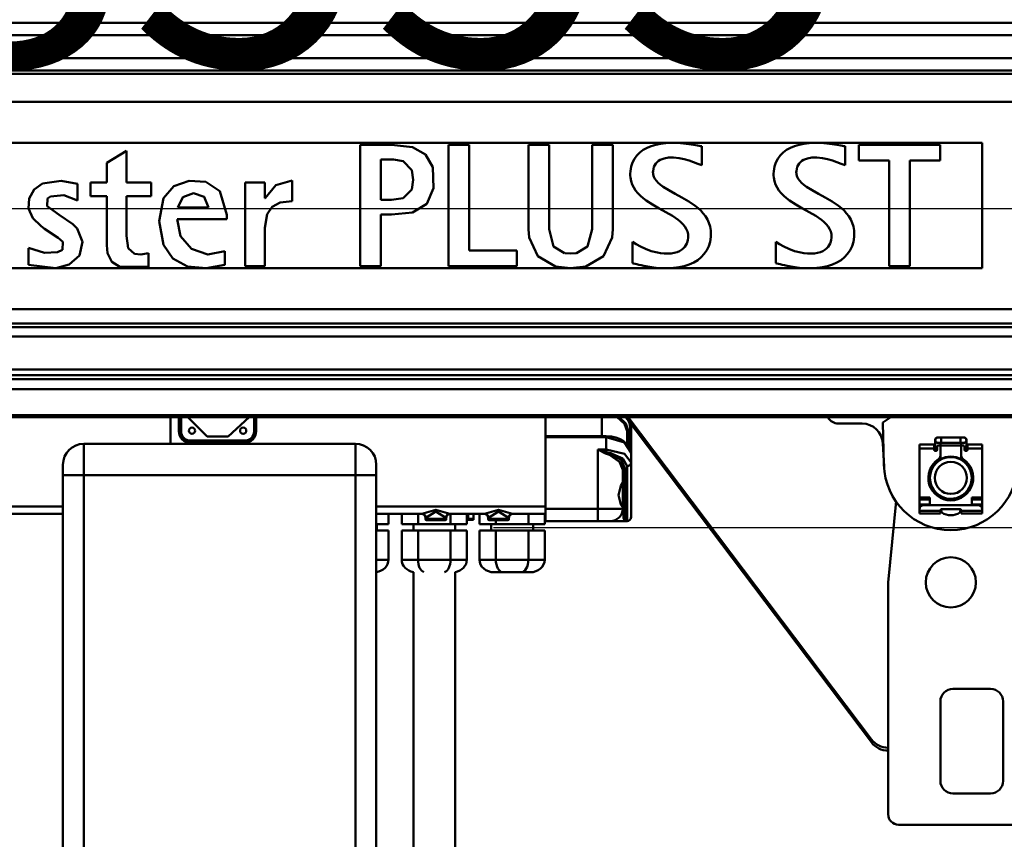
# Model space of a CAD drawing. Units: millimetres. Extents: x 59 to 11996, y 24 to 8424.
# Drawn here: x 3075 to 3291, y 2352 to 2532 of the extents above; entities that cross this region are included whole.
import ezdxf

# ---------------------------------------------------------------- set-up
doc = ezdxf.new("R2010")
doc.units = ezdxf.units.MM
doc.header["$MEASUREMENT"] = 0
doc.layers.add('(1) Shape lines', color=7, linetype='Continuous', lineweight=35)
doc.layers.add('(6) Dimensions', color=7, linetype='Continuous', lineweight=35)
doc.styles.add('Arial', font='ARIAL.TTF')
doc.dimstyles.new('Vertex Style', dxfattribs={"dimscale": 20, "dimtxt": 0.18, "dimasz": 3.6, "dimexe": 1.8, "dimexo": 0.0625, "dimgap": 1.7, "dimtad": 1, "dimdec": 1, "dimdsep": 46, "dimtxsty": 'Arial', "dimblk1": 'CLOSED', "dimblk2": 'CLOSED', "dimsah": 1, "dimcen": 0.09, "dimdle": 1.8, "dimclrd": 9, "dimclre": 9, "dimadec": 1, "dimazin": 2, "dimtfac": 0.65, "dimtdec": 4, "dimtmove": 0, "dimatfit": 3, "dimfxl": 0, "dimtolj": 1, "dimtzin": 0, "dimlwd": 25, "dimlwe": 25, "dimarcsym": 0})

# ---------------------------------------------------------------- blocks, each defined once
blk = doc.blocks.new('_Closed')
at = {"color": 0, "linetype": 'ByBlock', "lineweight": -2}
for p, q in [((-1, 0.166667), (0, 0)), ((-1, 0.166667), (-1, -0.166667)), ((0, 0), (-1, -0.166667)), ((0, 0), (-1, 0))]:
    blk.add_line(p, q, dxfattribs=at)
blk = doc.blocks.new('*D2263')
at = {"layer": '(6) Dimensions', "color": 9, "lineweight": 25}
for p, q in [((5628.68, 2444.68), (5764.95, 2444.68)), ((5728.95, 2372.68), (5728.95, 1322.58)), ((1393.13, 1250.58), (5764.95, 1250.58))]:
    blk.add_line(p, q, dxfattribs=at)
at = {"layer": 'Defpoints', "color": 0}
for p in [(5568.68, 2444.68), (1333.13, 1250.58), (5728.95, 1250.58)]:
    blk.add_point(p, dxfattribs=at)
at = {"layer": '(6) Dimensions', "color": 9, "lineweight": 25, "xscale": 72, "yscale": 72, "zscale": 72}
for p, rotation in [((5728.95, 2444.68), 90), ((5728.95, 1250.58), 270)]:
    blk.add_blockref('_Closed', p, dxfattribs=dict(at, rotation=rotation))
at = {"layer": '(6) Dimensions', "color": 0, "lineweight": 35, "insert": (5662.59, 1626.86), "char_height": 70, "attachment_point": 5, "rotation": 90, "style": 'Arial'}
blk.add_mtext('\\A1;3287', dxfattribs=at)
blk = doc.blocks.new('*D2271')
at = {"layer": '(6) Dimensions', "color": 9, "lineweight": 25}
for p, q in [((1193.47, 2367.31), (1193.47, 2526.46)), ((5110.81, 2504.68), (5110.81, 2526.46)), ((1265.47, 2490.46), (5038.81, 2490.46))]:
    blk.add_line(p, q, dxfattribs=at)
at = {"layer": 'Defpoints', "color": 0}
for p in [(5110.81, 2490.46), (5110.81, 2444.68), (1193.47, 2307.31)]:
    blk.add_point(p, dxfattribs=at)
at = {"layer": '(6) Dimensions', "color": 9, "lineweight": 25, "xscale": 72, "yscale": 72, "zscale": 72, "rotation": 180}
blk.add_blockref('_Closed', (1193.47, 2490.46), dxfattribs=at)
at = {"layer": '(6) Dimensions', "color": 9, "lineweight": 25, "xscale": 72, "yscale": 72, "zscale": 72}
blk.add_blockref('_Closed', (5110.81, 2490.46), dxfattribs=at)
at = {"layer": '(6) Dimensions', "color": 0, "lineweight": 35, "insert": (3152.14, 2556.82), "char_height": 70, "attachment_point": 5, "style": 'Arial'}
blk.add_mtext('\\A1;8555', dxfattribs=at)
blk = doc.blocks.new('*D2273')
at = {"layer": '(6) Dimensions', "color": 9, "lineweight": 25}
for p, q in [((3178.93, 2420.56), (3385.61, 2420.56)), ((3349.61, 1785.71), (3349.61, 2348.56)), ((3226.45, 1713.71), (3385.61, 1713.71))]:
    blk.add_line(p, q, dxfattribs=at)
at = {"layer": 'Defpoints', "color": 0}
for p in [(3118.93, 2420.56), (3349.61, 2420.56), (3166.45, 1713.71)]:
    blk.add_point(p, dxfattribs=at)
at = {"layer": '(6) Dimensions', "color": 9, "lineweight": 25, "xscale": 72, "yscale": 72, "zscale": 72}
for p, rotation in [((3349.61, 2420.56), 90), ((3349.61, 1713.71), 270)]:
    blk.add_blockref('_Closed', p, dxfattribs=dict(at, rotation=rotation))
at = {"layer": '(6) Dimensions', "color": 0, "lineweight": 35, "insert": (3283.25, 1949.41), "char_height": 70, "attachment_point": 5, "rotation": 90, "style": 'Arial'}
blk.add_mtext('\\A1;2223', dxfattribs=at)
blk = doc.blocks.new('*D2275')
at = {"layer": '(6) Dimensions', "color": 9, "lineweight": 25}
for p, q in [((3058.93, 2517.18), (2808.19, 2517.18)), ((2844.19, 2445.18), (2844.19, 1322.58)), ((1393.13, 1250.58), (2880.19, 1250.58))]:
    blk.add_line(p, q, dxfattribs=at)
at = {"layer": 'Defpoints', "color": 0}
for p in [(3118.93, 2517.18), (1333.13, 1250.58), (2844.19, 1250.58)]:
    blk.add_point(p, dxfattribs=at)
at = {"layer": '(6) Dimensions', "color": 9, "lineweight": 25, "xscale": 72, "yscale": 72, "zscale": 72}
for p, rotation in [((2844.19, 2517.18), 90), ((2844.19, 1250.58), 270)]:
    blk.add_blockref('_Closed', p, dxfattribs=dict(at, rotation=rotation))
at = {"layer": '(6) Dimensions', "color": 0, "lineweight": 35, "insert": (2777.83, 1723.86), "char_height": 70, "attachment_point": 5, "rotation": 90, "style": 'Arial'}
blk.add_mtext('\\A1;3445', dxfattribs=at)
blk = doc.blocks.new('Crane_WorkSt_1_a1c00159-20a9-41cd-99dc-36b27ad3ded1')
at = {"layer": '(1) Shape lines', "color": 7, "linetype": 'Continuous', "lineweight": 50, "ltscale": 60}
for p, q in [((8656, 2896.67), (845, 2896.67)), ((8644, 2890.69), (845, 2890.69)), ((8644.96, 2879.74), (845, 2879.74)), ((8749.95, 2872.25), (750.05, 2872.25)), ((8656, 2873.75), (845, 2873.75)), ((8749.95, 2858.84), (750.05, 2858.84)), ((4765, 2839.21), (3815, 2839.21)), ((4467.34, 2780.09), (4467.34, 2838.18)), ((4482.33, 2838.18), (4467.34, 2838.18)), ((4519.45, 2838.18), (4509.6, 2838.18)), ((4509.6, 2838.18), (4509.6, 2780.09)), ((4519.45, 2787.58), (4519.45, 2838.18)), ((4547.82, 2797.85), (4547.82, 2838.18)), ((4557.67, 2838.18), (4547.82, 2838.18)), ((4557.67, 2797.85), (4557.67, 2838.18)), ((4578.3, 2797.85), (4578.3, 2838.18)), ((4588.15, 2838.18), (4578.3, 2838.18)), ((4588.15, 2797.85), (4588.15, 2838.18)), ((4606.63, 2837.63), (4604.62, 2836.79)), ((4608.79, 2838.28), (4606.63, 2837.63)), ((4611.09, 2838.74), (4608.79, 2838.28)), ((4613.51, 2839.04), (4611.09, 2838.74)), ((4616.02, 2839.16), (4613.51, 2839.04)), ((4616.61, 2839.16), (4616.02, 2839.16)), ((4616.99, 2839.16), (4616.61, 2839.16)), ((4617.74, 2839.15), (4616.99, 2839.16)), ((4620.64, 2839.01), (4617.74, 2839.15)), ((4623.34, 2838.77), (4620.64, 2839.01)), ((4625.76, 2838.45), (4623.34, 2838.77)), ((4627.85, 2838.12), (4625.76, 2838.45)), ((4628.75, 2837.96), (4627.85, 2838.12)), ((4629.54, 2837.81), (4628.75, 2837.96)), ((4630.22, 2837.67), (4629.54, 2837.81)), ((4630.78, 2837.56), (4630.22, 2837.67)), ((4630.78, 2828.46), (4630.78, 2837.56)), ((4675.24, 2837.63), (4673.23, 2836.79)), ((4677.4, 2838.28), (4675.24, 2837.63)), ((4679.7, 2838.74), (4677.4, 2838.28)), ((4682.12, 2839.04), (4679.7, 2838.74)), ((4684.63, 2839.16), (4682.12, 2839.04)), ((4685.22, 2839.16), (4684.63, 2839.16)), ((4685.6, 2839.16), (4685.22, 2839.16)), ((4686.35, 2839.15), (4685.6, 2839.16)), ((4689.25, 2839.01), (4686.35, 2839.15)), ((4691.95, 2838.77), (4689.25, 2839.01)), ((4694.37, 2838.45), (4691.95, 2838.77)), ((4696.46, 2838.12), (4694.37, 2838.45)), ((4697.36, 2837.96), (4696.46, 2838.12)), ((4698.15, 2837.81), (4697.36, 2837.96)), ((4698.83, 2837.67), (4698.15, 2837.81)), ((4699.39, 2837.56), (4698.83, 2837.67)), ((4699.39, 2828.46), (4699.39, 2837.56)), ((4706, 2838.18), (4706, 2830.69)), ((4744.98, 2838.18), (4706, 2838.18)), ((4744.98, 2830.69), (4744.98, 2838.18)), ((4765, 2779.13), (4765, 2839.21)), ((4355.38, 2835.32), (4346.03, 2829.67)), ((4355.38, 2835.32), (4355.38, 2820.16)), ((4599.73, 2833.17), (4598.55, 2831.57)), ((4601.15, 2834.57), (4599.73, 2833.17)), ((4602.79, 2835.77), (4601.15, 2834.57)), ((4604.62, 2836.79), (4602.79, 2835.77)), ((4668.34, 2833.17), (4667.16, 2831.57)), ((4669.76, 2834.57), (4668.34, 2833.17)), ((4671.39, 2835.77), (4669.76, 2834.57)), ((4673.23, 2836.79), (4671.39, 2835.77)), ((4346.03, 2820.16), (4346.03, 2829.67)), ((4477.19, 2811.83), (4477.19, 2831.19)), ((4483.14, 2831.19), (4477.19, 2831.19)), ((4597.62, 2829.78), (4596.97, 2827.78)), ((4598.55, 2831.57), (4597.62, 2829.78)), ((4607.89, 2827.69), (4608.29, 2828.55)), ((4608.29, 2828.55), (4608.8, 2829.31)), ((4608.8, 2829.31), (4609.42, 2829.98)), ((4609.42, 2829.98), (4610.13, 2830.56)), ((4610.13, 2830.56), (4610.93, 2831.04)), ((4610.93, 2831.04), (4611.82, 2831.44)), ((4611.82, 2831.44), (4612.77, 2831.75)), ((4612.77, 2831.75), (4614.85, 2832.11)), ((4614.85, 2832.11), (4615.97, 2832.17)), ((4615.97, 2832.17), (4617.29, 2832.14)), ((4617.29, 2832.14), (4619.91, 2831.88)), ((4619.91, 2831.88), (4622.38, 2831.39)), ((4622.38, 2831.39), (4624.7, 2830.74)), ((4624.7, 2830.74), (4626.87, 2829.99)), ((4626.87, 2829.99), (4628.89, 2829.21)), ((4628.89, 2829.21), (4630.78, 2828.46)), ((4666.23, 2829.78), (4665.58, 2827.78)), ((4667.16, 2831.57), (4666.23, 2829.78)), ((4676.5, 2827.69), (4676.9, 2828.55)), ((4676.9, 2828.55), (4677.41, 2829.31)), ((4677.41, 2829.31), (4678.03, 2829.98)), ((4678.03, 2829.98), (4678.74, 2830.56)), ((4678.74, 2830.56), (4679.54, 2831.04)), ((4679.54, 2831.04), (4680.42, 2831.44)), ((4680.42, 2831.44), (4681.38, 2831.75)), ((4681.38, 2831.75), (4683.46, 2832.11)), ((4683.46, 2832.11), (4684.58, 2832.17)), ((4684.58, 2832.17), (4685.9, 2832.14)), ((4685.9, 2832.14), (4688.52, 2831.88)), ((4688.52, 2831.88), (4690.99, 2831.39)), ((4690.99, 2831.39), (4693.31, 2830.74)), ((4693.31, 2830.74), (4695.48, 2829.99)), ((4695.48, 2829.99), (4697.5, 2829.21)), ((4697.5, 2829.21), (4699.39, 2828.46)), ((4706, 2830.69), (4720.57, 2830.69)), ((4720.57, 2830.69), (4720.57, 2780.09)), ((4730.42, 2830.69), (4744.98, 2830.69)), ((4730.42, 2780.09), (4730.42, 2830.69)), ((4596.57, 2824.4), (4596.56, 2824.06)), ((4596.56, 2824.06), (4596.58, 2823.59)), ((4596.62, 2825.58), (4596.57, 2824.4)), ((4596.58, 2823.59), (4596.64, 2822.66)), ((4596.97, 2827.78), (4596.62, 2825.58)), ((4607.43, 2824.94), (4607.44, 2825.12)), ((4607.45, 2824.65), (4607.43, 2824.94)), ((4607.44, 2825.12), (4607.46, 2825.68)), ((4607.51, 2824.07), (4607.45, 2824.65)), ((4607.46, 2825.68), (4607.61, 2826.74)), ((4607.83, 2822.96), (4607.51, 2824.07)), ((4607.61, 2826.74), (4607.89, 2827.69)), ((4665.18, 2824.4), (4665.17, 2824.06)), ((4665.17, 2824.06), (4665.18, 2823.59)), ((4665.23, 2825.58), (4665.18, 2824.4)), ((4665.18, 2823.59), (4665.25, 2822.66)), ((4665.58, 2827.78), (4665.23, 2825.58)), ((4676.04, 2825.12), (4676.07, 2825.68)), ((4676.04, 2824.94), (4676.04, 2825.12)), ((4676.06, 2824.65), (4676.04, 2824.94)), ((4676.12, 2824.07), (4676.06, 2824.65)), ((4676.07, 2825.68), (4676.22, 2826.74)), ((4676.44, 2822.96), (4676.12, 2824.07)), ((4676.22, 2826.74), (4676.5, 2827.69)), ((4331.89, 2811.66), (4331.89, 2819.57)), ((4346.03, 2820.16), (4338.2, 2820.16)), ((4338.2, 2813.68), (4338.2, 2820.16)), ((4367.25, 2820.16), (4355.38, 2820.16)), ((4367.25, 2813.68), (4367.25, 2820.16)), ((4421.63, 2820.16), (4412.29, 2820.16)), ((4412.29, 2780.09), (4412.29, 2820.16)), ((4421.63, 2812.75), (4421.63, 2820.16)), ((4434.76, 2811.34), (4434.76, 2821.09)), ((4596.64, 2822.66), (4596.96, 2820.9)), ((4596.96, 2820.9), (4597.49, 2819.27)), ((4597.49, 2819.27), (4598.22, 2817.76)), ((4608.36, 2821.91), (4607.83, 2822.96)), ((4609.09, 2820.92), (4608.36, 2821.91)), ((4609.99, 2819.98), (4609.09, 2820.92)), ((4611.06, 2819.08), (4609.99, 2819.98)), ((4612.26, 2818.2), (4611.06, 2819.08)), ((4665.25, 2822.66), (4665.57, 2820.9)), ((4665.57, 2820.9), (4666.1, 2819.27)), ((4666.1, 2819.27), (4666.82, 2817.76)), ((4676.97, 2821.91), (4676.44, 2822.96)), ((4677.69, 2820.92), (4676.97, 2821.91)), ((4678.6, 2819.98), (4677.69, 2820.92)), ((4679.67, 2819.08), (4678.6, 2819.98)), ((4680.87, 2818.2), (4679.67, 2819.08)), ((4598.22, 2817.76), (4599.12, 2816.35)), ((4599.12, 2816.35), (4600.19, 2815.04)), ((4600.19, 2815.04), (4601.39, 2813.82)), ((4615.01, 2816.5), (4612.26, 2818.2)), ((4618.07, 2814.81), (4615.01, 2816.5)), ((4621.3, 2813.06), (4618.07, 2814.81)), ((4666.82, 2817.76), (4667.73, 2816.35)), ((4667.73, 2816.35), (4668.8, 2815.04)), ((4668.8, 2815.04), (4670, 2813.82)), ((4683.62, 2816.5), (4680.87, 2818.2)), ((4686.68, 2814.81), (4683.62, 2816.5)), ((4689.91, 2813.06), (4686.68, 2814.81)), ((4346.03, 2813.68), (4338.2, 2813.68)), ((4346.03, 2790.19), (4346.03, 2813.68)), ((4355.38, 2794.74), (4355.38, 2813.68)), ((4367.25, 2813.68), (4355.38, 2813.68)), ((4421.8, 2812.75), (4421.63, 2812.75)), ((4482.33, 2811.83), (4477.19, 2811.83)), ((4601.39, 2813.82), (4602.72, 2812.67)), ((4602.72, 2812.67), (4604.14, 2811.59)), ((4604.14, 2811.59), (4607.2, 2809.6)), ((4607.2, 2809.6), (4610.43, 2807.75)), ((4624.52, 2811.17), (4621.3, 2813.06)), ((4627.58, 2809.08), (4624.52, 2811.17)), ((4670, 2813.82), (4671.33, 2812.67)), ((4671.33, 2812.67), (4672.75, 2811.59)), ((4672.75, 2811.59), (4675.81, 2809.6)), ((4675.81, 2809.6), (4679.04, 2807.75)), ((4693.13, 2811.17), (4689.91, 2813.06)), ((4696.19, 2809.08), (4693.13, 2811.17)), ((4394.61, 2808.21), (4379.96, 2808.21)), ((4403.44, 2804.78), (4403.44, 2802.57)), ((4477.19, 2780.09), (4477.19, 2804.84)), ((4482.34, 2804.84), (4477.19, 2804.84)), ((4610.43, 2807.75), (4613.65, 2805.97)), ((4613.65, 2805.97), (4616.71, 2804.19)), ((4629.01, 2807.94), (4627.58, 2809.08)), ((4630.33, 2806.72), (4629.01, 2807.94)), ((4631.53, 2805.41), (4630.33, 2806.72)), ((4632.6, 2804.01), (4631.53, 2805.41)), ((4679.04, 2807.75), (4682.26, 2805.97)), ((4682.26, 2805.97), (4685.32, 2804.19)), ((4697.62, 2807.94), (4696.19, 2809.08)), ((4698.94, 2806.72), (4697.62, 2807.94)), ((4700.14, 2805.41), (4698.94, 2806.72)), ((4701.21, 2804.01), (4700.14, 2805.41)), ((4331.76, 2798.14), (4329.65, 2800.25)), ((4403.44, 2802.57), (4379.71, 2802.57)), ((4616.71, 2804.19), (4619.46, 2802.32)), ((4619.46, 2802.32), (4620.66, 2801.33)), ((4620.66, 2801.33), (4621.73, 2800.28)), ((4621.73, 2800.28), (4622.64, 2799.18)), ((4633.51, 2802.51), (4632.6, 2804.01)), ((4634.24, 2800.89), (4633.51, 2802.51)), ((4634.77, 2799.15), (4634.24, 2800.89)), ((4685.32, 2804.19), (4688.07, 2802.32)), ((4688.07, 2802.32), (4689.27, 2801.33)), ((4689.27, 2801.33), (4690.34, 2800.28)), ((4690.34, 2800.28), (4691.25, 2799.18)), ((4702.12, 2802.51), (4701.21, 2804.01)), ((4702.85, 2800.89), (4702.12, 2802.51)), ((4703.38, 2799.15), (4702.85, 2800.89)), ((4421.55, 2780.09), (4421.55, 2798.51)), ((4622.64, 2799.18), (4623.37, 2798)), ((4623.37, 2798), (4623.9, 2796.75)), ((4623.9, 2796.75), (4624.21, 2795.4)), ((4624.21, 2795.4), (4624.28, 2794.69)), ((4635.08, 2797.28), (4634.77, 2799.15)), ((4635.15, 2796.29), (4635.08, 2797.28)), ((4635.1, 2794.18), (4635.16, 2795.42)), ((4635.16, 2795.78), (4635.15, 2796.29)), ((4635.16, 2795.42), (4635.16, 2795.78)), ((4691.25, 2799.18), (4691.98, 2798)), ((4691.98, 2798), (4692.51, 2796.75)), ((4692.51, 2796.75), (4692.82, 2795.4)), ((4692.82, 2795.4), (4692.89, 2794.69)), ((4703.69, 2797.28), (4703.38, 2799.15)), ((4703.76, 2796.29), (4703.69, 2797.28)), ((4703.71, 2794.18), (4703.77, 2795.42)), ((4703.77, 2795.78), (4703.76, 2796.29)), ((4703.77, 2795.42), (4703.77, 2795.78)), ((4599.44, 2790.73), (4597.66, 2791.8)), ((4597.66, 2781.61), (4597.66, 2791.8)), ((4601.53, 2789.56), (4599.44, 2790.73)), ((4623.64, 2791.03), (4623.21, 2790.18)), ((4623.96, 2791.91), (4623.64, 2791.03)), ((4624.17, 2792.81), (4623.96, 2791.91)), ((4624.27, 2793.71), (4624.17, 2792.81)), ((4624.29, 2794.16), (4624.27, 2793.71)), ((4624.28, 2794.69), (4624.29, 2794.32)), ((4624.29, 2794.32), (4624.29, 2794.16)), ((4634.12, 2789.7), (4634.76, 2791.85)), ((4634.76, 2791.85), (4635.1, 2794.18)), ((4668.05, 2790.73), (4666.27, 2791.8)), ((4666.27, 2781.61), (4666.27, 2791.8)), ((4670.13, 2789.56), (4668.05, 2790.73)), ((4692.25, 2791.03), (4691.82, 2790.18)), ((4692.57, 2791.91), (4692.25, 2791.03)), ((4692.78, 2792.81), (4692.57, 2791.91)), ((4692.88, 2793.71), (4692.78, 2792.81)), ((4692.9, 2794.16), (4692.88, 2793.71)), ((4692.89, 2794.69), (4692.9, 2794.32)), ((4692.9, 2794.32), (4692.9, 2794.16)), ((4702.72, 2789.7), (4703.37, 2791.85)), ((4703.37, 2791.85), (4703.71, 2794.18)), ((4308.57, 2780.76), (4308.57, 2788.84)), ((4365.98, 2779.84), (4365.98, 2786.4)), ((4402.44, 2780.76), (4402.44, 2787.25)), ((4542.27, 2787.58), (4519.45, 2787.58)), ((4542.27, 2780.09), (4542.27, 2787.58)), ((4603.91, 2788.41), (4601.53, 2789.56)), ((4606.58, 2787.39), (4603.91, 2788.41)), ((4609.53, 2786.61), (4606.58, 2787.39)), ((4611.1, 2786.35), (4609.53, 2786.61)), ((4612.74, 2786.2), (4611.1, 2786.35)), ((4614.45, 2786.16), (4612.74, 2786.2)), ((4616.13, 2786.27), (4614.45, 2786.16)), ((4617.63, 2786.51), (4616.13, 2786.27)), ((4618.96, 2786.89), (4617.63, 2786.51)), ((4620.11, 2787.37), (4618.96, 2786.89)), ((4621.1, 2787.96), (4620.11, 2787.37)), ((4621.95, 2788.63), (4621.1, 2787.96)), ((4622.65, 2789.38), (4621.95, 2788.63)), ((4623.21, 2790.18), (4622.65, 2789.38)), ((4630.54, 2784.45), (4631.99, 2786)), ((4631.99, 2786), (4633.19, 2787.76)), ((4633.19, 2787.76), (4634.12, 2789.7)), ((4672.52, 2788.41), (4670.13, 2789.56)), ((4675.19, 2787.39), (4672.52, 2788.41)), ((4678.14, 2786.61), (4675.19, 2787.39)), ((4679.71, 2786.35), (4678.14, 2786.61)), ((4681.35, 2786.2), (4679.71, 2786.35)), ((4683.06, 2786.16), (4681.35, 2786.2)), ((4684.74, 2786.27), (4683.06, 2786.16)), ((4686.24, 2786.51), (4684.74, 2786.27)), ((4687.57, 2786.89), (4686.24, 2786.51)), ((4688.72, 2787.37), (4687.57, 2786.89)), ((4689.71, 2787.96), (4688.72, 2787.37)), ((4690.56, 2788.63), (4689.71, 2787.96)), ((4691.25, 2789.38), (4690.56, 2788.63)), ((4691.82, 2790.18), (4691.25, 2789.38)), ((4699.15, 2784.45), (4700.6, 2786)), ((4700.6, 2786), (4701.8, 2787.76)), ((4701.8, 2787.76), (4702.72, 2789.7)), ((4597.66, 2781.61), (4598.16, 2781.48)), ((4598.16, 2781.48), (4598.84, 2781.3)), ((4598.84, 2781.3), (4599.68, 2781.09)), ((4599.68, 2781.09), (4600.67, 2780.85)), ((4622.43, 2780.21), (4624.77, 2780.97)), ((4624.77, 2780.97), (4626.91, 2781.93)), ((4626.91, 2781.93), (4628.84, 2783.09)), ((4628.84, 2783.09), (4630.54, 2784.45)), ((4666.27, 2781.61), (4666.77, 2781.48)), ((4666.77, 2781.48), (4667.45, 2781.3)), ((4667.45, 2781.3), (4668.29, 2781.09)), ((4668.29, 2781.09), (4669.28, 2780.85)), ((4691.04, 2780.21), (4693.38, 2780.97)), ((4693.38, 2780.97), (4695.52, 2781.93)), ((4695.52, 2781.93), (4697.45, 2783.09)), ((4697.45, 2783.09), (4699.15, 2784.45)), ((4765, 2779.13), (4282.11, 2779.13)), ((4421.55, 2780.09), (4412.29, 2780.09)), ((4477.19, 2780.09), (4467.34, 2780.09)), ((4509.6, 2780.09), (4542.27, 2780.09)), ((4600.67, 2780.85), (4601.79, 2780.59)), ((4601.79, 2780.59), (4603.03, 2780.33)), ((4603.03, 2780.33), (4605.83, 2779.82)), ((4605.83, 2779.82), (4608.98, 2779.41)), ((4608.98, 2779.41), (4612.36, 2779.18)), ((4612.36, 2779.18), (4613.23, 2779.16)), ((4613.23, 2779.16), (4613.67, 2779.16)), ((4613.67, 2779.16), (4614.34, 2779.17)), ((4614.34, 2779.17), (4617.2, 2779.31)), ((4617.2, 2779.31), (4619.9, 2779.66)), ((4619.9, 2779.66), (4622.43, 2780.21)), ((4669.28, 2780.85), (4670.4, 2780.59)), ((4670.4, 2780.59), (4671.64, 2780.33)), ((4671.64, 2780.33), (4674.44, 2779.82)), ((4674.44, 2779.82), (4677.58, 2779.41)), ((4677.58, 2779.41), (4680.97, 2779.18)), ((4680.97, 2779.18), (4681.84, 2779.16)), ((4681.84, 2779.16), (4682.28, 2779.16)), ((4682.28, 2779.16), (4682.95, 2779.17)), ((4682.95, 2779.17), (4685.81, 2779.31)), ((4685.81, 2779.31), (4688.51, 2779.66)), ((4688.51, 2779.66), (4691.04, 2780.21)), ((4720.57, 2780.09), (4730.42, 2780.09)), ((8749.95, 2759.59), (750.05, 2759.59)), ((8749.95, 2752.76), (750.05, 2752.76)), ((8656, 2750.87), (845, 2750.87)), ((8645.76, 2746.46), (845, 2746.46)), ((8656, 2730.62), (845, 2730.62)), ((8749.95, 2726.05), (750.05, 2726.05)), ((8656, 2727.94), (845, 2727.94)), ((8749.95, 2721.29), (750.05, 2721.29)), ((8749.95, 2708.8), (750.05, 2708.8)), ((8749.95, 2707.79), (750.05, 2707.79)), ((4376.5, 2695.12), (4376.5, 2707.79)), ((4380.5, 2707.79), (4380.5, 2701.11)), ((4381, 2701.12), (4381, 2707.79)), ((4381.5, 2701.12), (4381.5, 2707.79)), ((4394, 2698.62), (4384.83, 2707.79)), ((4414.09, 2707.79), (4404, 2698.62)), ((4416.5, 2707.79), (4416.5, 2701.12)), ((4417, 2707.79), (4417, 2701.12)), ((4417.5, 2701.11), (4417.5, 2707.79)), ((4556, 2698.81), (4556, 2707.79)), ((4583, 2707.79), (4583, 2698.81)), ((4594.25, 2707.79), (4595.08, 2706.94)), ((4712, 2552.21), (4594.44, 2707.79)), ((4712, 2553.6), (4595.49, 2707.79)), ((4717.5, 2705.29), (4721.3, 2707.79)), ((4381.5, 2701.12), (4381, 2701.12)), ((4416.5, 2701.12), (4417, 2701.12)), ((4595, 2695.03), (4595, 2701.13)), ((4595.5, 2694.34), (4595.5, 2701.56)), ((4596.5, 2703.19), (4596.5, 2692.87)), ((4597, 2703.61), (4597, 2704.4)), ((4597, 2690.74), (4597, 2703.61)), ((4707.49, 2704.79), (4696.26, 2704.79)), ((4718.01, 2684.98), (4717.5, 2705.29)), ((4380.9, 2698.92), (4380.9, 2698.92)), ((4386, 2696.62), (4386, 2696.12)), ((4412, 2696.62), (4386, 2696.62)), ((4386, 2695.61), (4386, 2696.12)), ((4412, 2696.12), (4386, 2696.12)), ((4404, 2698.62), (4394, 2698.62)), ((4412, 2696.62), (4412, 2696.12)), ((4412, 2695.61), (4412, 2696.12)), ((4583, 2698.81), (4556, 2698.81)), ((4556, 2698.81), (4556, 2698.76)), ((4556, 2698.77), (4585, 2698.77)), ((4556, 2698.25), (4585, 2698.25)), ((4556, 2663.96), (4556, 2698.25)), ((4560, 2698.81), (4560, 2698.81)), ((4567.5, 2698.81), (4567.5, 2698.81)), ((4583, 2698.77), (4583, 2698.81)), ((4585, 2698.25), (4585, 2692.34)), ((4742.5, 2693.59), (4742.5, 2696.84)), ((4743.75, 2698.09), (4745.37, 2698.09)), ((4745.37, 2698.09), (4754.62, 2698.09)), ((4745.37, 2698.08), (4745.37, 2695.59)), ((4754.62, 2698.09), (4756.25, 2698.09)), ((4754.62, 2698.08), (4754.62, 2695.59)), ((4755, 2693.79), (4755, 2696.06)), ((4757.5, 2696.84), (4757.5, 2693.59)), ((4465, 2695.12), (4335, 2695.12)), ((4335, 2680.12), (4335, 2695.12)), ((4386, 2695.61), (4412, 2695.61)), ((4465, 2695.12), (4465, 2680.12)), ((4581, 2692.34), (4581, 2663.96)), ((4585, 2692.34), (4581, 2692.34)), ((4585, 2692.34), (4585, 2691.12)), ((4718.04, 2684.17), (4717.48, 2695.29)), ((4735, 2694.77), (4735, 2692.82)), ((4735, 2694.77), (4742, 2694.77)), ((4742, 2692.82), (4735, 2692.82)), ((4735, 2692.82), (4735, 2669.38)), ((4742, 2692.82), (4742, 2694.77)), ((4742, 2692.82), (4742, 2692.29)), ((4742.5, 2691.79), (4742.5, 2693.59)), ((4742.5, 2691.79), (4743, 2691.79)), ((4742.51, 2693.59), (4743.5, 2693.59)), ((4743.5, 2692.29), (4743.5, 2693.79)), ((4745.37, 2695.59), (4743.75, 2695.59)), ((4744, 2694.29), (4744.5, 2694.29)), ((4755.01, 2694.29), (4744.99, 2694.29)), ((4745, 2695.76), (4745, 2693.79)), ((4745, 2693.79), (4745, 2689.44)), ((4754.62, 2695.59), (4745.37, 2695.59)), ((4756.25, 2695.59), (4754.62, 2695.59)), ((4755, 2689.44), (4755, 2693.79)), ((4755.5, 2694.29), (4756, 2694.29)), ((4756.5, 2693.79), (4756.5, 2692.29)), ((4757.49, 2693.59), (4756.5, 2693.59)), ((4757, 2691.79), (4757.5, 2691.79)), ((4757.5, 2693.59), (4757.5, 2691.79)), ((4758, 2692.82), (4758, 2694.77)), ((4758, 2694.77), (4765, 2694.77)), ((4765, 2692.82), (4758, 2692.82)), ((4758, 2692.29), (4758, 2692.82)), ((4765, 2692.82), (4765, 2694.77)), ((4765, 2669.38), (4765, 2692.82)), ((4597, 2686.14), (4597, 2690.77)), ((4745, 2689.44), (4745, 2687.39)), ((4755, 2687.39), (4755, 2689.44)), ((4325, 2685.12), (4325, 2680.12)), ((4475, 2680.12), (4475, 2685.12)), ((4593, 2676.59), (4593, 2682.64)), ((4594, 2658.12), (4594, 2683.51)), ((4595, 2684.41), (4595, 2658.12)), ((4597, 2660.12), (4597, 2686.14)), ((4742.5, 2685.31), (4742.5, 2686.49)), ((4757.5, 2686.49), (4757.5, 2685.31)), ((4325, 2680.12), (4325, 2460.56)), ((4325, 2680.12), (4335, 2680.12)), ((4465, 2680.12), (4335, 2680.12)), ((4335, 2460.56), (4335, 2680.12)), ((4475, 2680.12), (4465, 2680.12)), ((4465, 2680.12), (4465, 2460.56)), ((4475, 2460.56), (4475, 2680.12)), ((4593, 2676.59), (4593, 2664.67)), ((4735, 2669.38), (4740, 2669.38)), ((4735, 2668.53), (4735, 2669.38)), ((4740, 2668.53), (4735, 2668.53)), ((4735, 2668.53), (4735, 2665.99)), ((4740, 2669.38), (4740, 2665.79)), ((4742.5, 2671.15), (4742.5, 2672.23)), ((4745, 2670.18), (4745, 2669.28)), ((4755, 2669.28), (4755, 2670.18)), ((4757.5, 2672.23), (4757.5, 2671.15)), ((4760, 2665.79), (4760, 2669.38)), ((4760, 2669.38), (4765, 2669.38)), ((4765, 2668.53), (4760, 2668.53)), ((4765, 2669.38), (4765, 2668.53)), ((4765, 2665.99), (4765, 2668.53)), ((4222, 2665.05), (4325, 2665.05)), ((4556, 2665.04), (4475, 2665.04)), ((4581, 2663.96), (4556, 2663.96)), ((4556, 2663.96), (4556, 2658.12)), ((4560, 2663.95), (4560, 2663.95)), ((4581, 2663.96), (4581, 2658.12)), ((4593, 2664.12), (4593, 2664.67)), ((4720, 2628.79), (4723.79, 2667.61)), ((4735, 2665.99), (4740, 2665.99)), ((4735, 2665.99), (4735, 2664.89)), ((4735, 2664.89), (4735, 2663.79)), ((4735, 2664.89), (4735.34, 2664.89)), ((4735, 2662.99), (4735, 2663.79)), ((4737, 2665.79), (4763, 2665.79)), ((4745, 2663.29), (4745, 2662.99)), ((4754.5, 2663.79), (4745.5, 2663.79)), ((4755, 2662.99), (4755, 2663.29)), ((4760, 2665.99), (4765, 2665.99)), ((4764.66, 2664.89), (4765, 2664.89)), ((4765, 2664.89), (4765, 2665.99)), ((4765, 2664.89), (4765, 2663.79)), ((4765, 2663.79), (4765, 2662.99)), ((4325, 2661.62), (4222, 2661.62)), ((4475, 2661.62), (4496.81, 2661.62)), ((4480.84, 2661.62), (4480.84, 2656.62)), ((4487.16, 2661.62), (4487.16, 2656.62)), ((4494.95, 2661.62), (4494.95, 2656.62)), ((4498.5, 2659.12), (4498.5, 2659.62)), ((4498.5, 2659.12), (4498.5, 2659.62)), ((4498.52, 2659.62), (4498.72, 2659.62)), ((4508.48, 2659.12), (4498.52, 2659.12)), ((4499, 2658.62), (4499, 2658.62)), ((4499.02, 2658.62), (4507.98, 2658.62)), ((4508, 2658.62), (4508, 2658.62)), ((4508.28, 2659.62), (4508.48, 2659.62)), ((4508.5, 2659.62), (4508.5, 2659.12)), ((4508.5, 2659.62), (4508.5, 2659.12)), ((4510.19, 2661.62), (4526.81, 2661.62)), ((4510.54, 2661.62), (4510.54, 2656.62)), ((4518.34, 2661.62), (4518.34, 2656.62)), ((4519, 2661.62), (4519, 2659.12)), ((4519, 2659.12), (4521.5, 2659.12)), ((4519, 2659.12), (4519, 2658.71)), ((4519, 2658.71), (4521.5, 2658.71)), ((4521.5, 2661.62), (4521.5, 2659.12)), ((4521.5, 2659.12), (4521.5, 2658.71)), ((4524.41, 2661.62), (4524.41, 2656.62)), ((4528.5, 2659.12), (4528.5, 2659.62)), ((4528.5, 2659.12), (4528.5, 2659.62)), ((4528.52, 2659.62), (4528.72, 2659.62)), ((4538.48, 2659.12), (4528.52, 2659.12)), ((4529, 2658.62), (4529, 2658.62)), ((4529.02, 2658.62), (4537.98, 2658.62)), ((4532.2, 2658.62), (4532.2, 2656.62)), ((4538, 2658.62), (4538, 2658.62)), ((4538.28, 2659.62), (4538.48, 2659.62)), ((4538.5, 2659.62), (4538.5, 2659.12)), ((4538.5, 2659.62), (4538.5, 2659.12)), ((4540.19, 2661.62), (4556, 2661.62)), ((4547.79, 2661.62), (4547.79, 2656.62)), ((4555.59, 2661.62), (4555.59, 2656.62)), ((4735, 2662.99), (4745, 2662.99)), ((4735, 2661.79), (4735, 2662.99)), ((4745, 2661.79), (4735, 2661.79)), ((4745, 2662.99), (4745, 2661.79)), ((4745.5, 2662.64), (4745.5, 2662.89)), ((4754.5, 2662.89), (4754.5, 2662.64)), ((4755, 2662.99), (4765, 2662.99)), ((4755, 2661.79), (4755, 2662.99)), ((4765, 2661.79), (4755, 2661.79)), ((4765, 2662.99), (4765, 2661.79)), ((4475, 2656.62), (4480.84, 2656.62)), ((4480.84, 2653.62), (4475, 2653.62)), ((4475.25, 2656.62), (4475.25, 2653.62)), ((4480.84, 2653.62), (4480.84, 2639.62)), ((4487.16, 2656.62), (4494.95, 2656.62)), ((4494.95, 2653.62), (4487.16, 2653.62)), ((4487.16, 2653.62), (4487.16, 2639.62)), ((4492.75, 2653.62), (4492.75, 2656.62)), ((4492.75, 2653.62), (4492.75, 2656.62)), ((4494.95, 2656.62), (4510.54, 2656.62)), ((4494.95, 2653.62), (4494.95, 2639.62)), ((4510.54, 2653.62), (4494.95, 2653.62)), ((4510.54, 2656.62), (4518.34, 2656.62)), ((4510.54, 2653.62), (4510.54, 2639.62)), ((4518.34, 2653.62), (4510.54, 2653.62)), ((4512.75, 2656.62), (4512.75, 2653.62)), ((4512.75, 2656.62), (4512.75, 2653.62)), ((4518.34, 2653.62), (4518.34, 2639.62)), ((4524.41, 2656.62), (4532.2, 2656.62)), ((4524.41, 2653.62), (4524.41, 2639.62)), ((4532.2, 2653.62), (4524.41, 2653.62)), ((4530, 2653.62), (4530, 2656.62)), ((4532.2, 2656.62), (4547.79, 2656.62)), ((4547.79, 2653.62), (4532.2, 2653.62)), ((4532.2, 2653.62), (4532.2, 2639.62)), ((4547.79, 2656.62), (4555.59, 2656.62)), ((4555.59, 2653.62), (4547.79, 2653.62)), ((4547.79, 2653.62), (4547.79, 2639.62)), ((4550, 2656.62), (4550, 2653.62)), ((4555.59, 2653.62), (4555.59, 2639.62)), ((4556, 2658.12), (4581, 2658.12)), ((4581, 2658.12), (4587, 2658.12)), ((4594, 2658.12), (4595, 2658.12)), ((4480.84, 2639.62), (4475, 2639.62)), ((4494.95, 2639.62), (4487.16, 2639.62)), ((4510.54, 2639.62), (4494.95, 2639.62)), ((4518.34, 2639.62), (4510.54, 2639.62)), ((4532.2, 2639.62), (4524.41, 2639.62)), ((4547.79, 2639.62), (4532.2, 2639.62)), ((4555.59, 2639.62), (4547.79, 2639.62)), ((4492.75, 1629.78), (4492.75, 2633.73)), ((4512.75, 2633.73), (4512.75, 1629.78)), ((4531.33, 2633.62), (4535.66, 2633.62)), ((4535.66, 2633.62), (4544.32, 2633.62)), ((4544.32, 2633.62), (4548.67, 2633.62)), ((4720, 2517.79), (4720, 2628.79)), ((4751, 2577.79), (4769, 2577.79)), ((4745, 2533.79), (4745, 2571.79)), ((4775, 2571.79), (4775, 2533.79)), ((4712, 2552.21), (4712, 2553.6)), ((4769, 2527.79), (4751, 2527.79)), ((4785, 2512.79), (4725, 2512.79))]:
    blk.add_line(p, q, dxfattribs=at)
at = {"layer": '(1) Shape lines', "color": 7, "linetype": 'Continuous', "lineweight": 50, "ltscale": 20}
for p, q in [((4416.5, 2698.85), (4417.04, 2701.11)), ((4382.61, 2697.39), (4383.74, 2696.61)), ((4383.74, 2696.61), (4386, 2696.08)), ((4415.72, 2697.72), (4416.5, 2698.85)), ((4592.81, 2683.97), (4593.13, 2683.08)), ((4593.01, 2663.45), (4592.88, 2662.95)), ((4589.2, 2658.42), (4588.17, 2658.23)), ((4588.17, 2658.23), (4587.34, 2658.12))]:
    blk.add_line(p, q, dxfattribs=at)
at = {"layer": '(1) Shape lines', "color": 7, "linetype": 'Continuous', "lineweight": 50, "ltscale": 60}
for points in [[(4482.33, 2838.18), (4492.29, 2837.11)], [(4492.29, 2837.11), (4498.49, 2833.66), (4502.01, 2827.51)], [(4483.14, 2831.19), (4487.79, 2830.34)], [(4487.79, 2830.34), (4491.94, 2826.15)], [(4491.93, 2826.15), (4492.68, 2821.51)], [(4502.01, 2827.51), (4502.36, 2817.44)], [(4310.56, 2803.15), (4308.56, 2807.69), (4308.78, 2812.53), (4311.17, 2816.85), (4315.19, 2819.64)], [(4315.19, 2819.64), (4324.13, 2821.04)], [(4324.13, 2821.04), (4331.89, 2819.57)], [(4373.05, 2812.66), (4378.03, 2818.44), (4385.37, 2820.97)], [(4385.37, 2820.97), (4393.32, 2820.45), (4400.07, 2816.09)], [(4421.8, 2812.75), (4426.93, 2818.98), (4434.76, 2821.09)], [(4491.93, 2816.87), (4492.68, 2821.51)], [(4319, 2813.53), (4325.48, 2814.1)], [(4325.48, 2814.11), (4331.89, 2811.66)], [(4379.96, 2808.21), (4382.38, 2813.15), (4387.54, 2815.11)], [(4387.54, 2815.11), (4392.65, 2813.27), (4394.61, 2808.21)], [(4400.07, 2816.09), (4403.44, 2804.78)], [(4487.79, 2812.68), (4491.94, 2816.87)], [(4492.29, 2805.91), (4499.14, 2810.05), (4502.36, 2817.44)], [(4317.45, 2808.91), (4317.61, 2812.54)], [(4317.61, 2812.54), (4319, 2813.53)], [(4373.09, 2790.4), (4371.03, 2801.63), (4373.04, 2812.66)], [(4422.69, 2804.96), (4425.08, 2808.54), (4428.9, 2810.62)], [(4428.9, 2810.62), (4434.76, 2811.34)], [(4482.33, 2811.83), (4487.79, 2812.68)], [(4323.19, 2804.78), (4317.45, 2808.91)], [(4323.19, 2804.78), (4329.65, 2800.25)], [(4421.55, 2798.51), (4422.69, 2804.96)], [(4482.34, 2804.84), (4492.29, 2805.9)], [(4314.35, 2799.41), (4310.56, 2803.15)], [(4402.44, 2787.25), (4394.4, 2785.69), (4386.58, 2788.4), (4381.27, 2794.55), (4379.71, 2802.57)], [(4316.1, 2798.04), (4314.35, 2799.41)], [(4316.1, 2798.04), (4322.75, 2793.67)], [(4331.76, 2798.14), (4334.31, 2791.85), (4332.92, 2785.29)], [(4548.1, 2793.9), (4547.82, 2797.85)], [(4559.88, 2789.56), (4557.67, 2797.85)], [(4576.09, 2789.56), (4578.3, 2797.85)], [(4587.87, 2793.9), (4588.15, 2797.85)], [(4322.75, 2793.66), (4324.87, 2791.78)], [(4324.87, 2791.78), (4324.79, 2788.01)], [(4356.25, 2788.73), (4355.38, 2794.74)], [(4384.56, 2780.03), (4377.55, 2783.87), (4373.09, 2790.4)], [(4560.76, 2780.04), (4552.26, 2784.97), (4548.1, 2793.9)], [(4575.21, 2780.04), (4583.71, 2784.97), (4587.87, 2793.9)], [(4316.15, 2786.6), (4308.57, 2788.85)], [(4322.3, 2786.8), (4316.15, 2786.6)], [(4324.78, 2788.01), (4322.3, 2786.8)], [(4346.37, 2786.36), (4346.03, 2790.19)], [(4352.25, 2779.85), (4348.37, 2782.24), (4346.38, 2786.36)], [(4359.16, 2786.1), (4356.25, 2788.73)], [(4362.25, 2785.75), (4359.16, 2786.1)], [(4365.98, 2786.4), (4362.25, 2785.74)], [(4565.15, 2786.43), (4559.88, 2789.55)], [(4567.98, 2786.15), (4565.16, 2786.43)], [(4567.98, 2786.15), (4570.81, 2786.43)], [(4570.81, 2786.43), (4576.09, 2789.55)], [(4332.91, 2785.29), (4328.03, 2780.93), (4321.59, 2779.26)], [(4321.59, 2779.26), (4308.57, 2780.76)], [(4365.98, 2779.84), (4352.25, 2779.85)], [(4402.44, 2780.76), (4393.48, 2779.23), (4384.56, 2780.03)], [(4567.98, 2779.17), (4560.76, 2780.04)], [(4567.98, 2779.17), (4575.21, 2780.04)], [(4590.3, 2707.84), (4593.81, 2704.67), (4595, 2701.13)], [(4595.5, 2701.56), (4594.43, 2704.84), (4591.27, 2707.84)], [(4595.16, 2706.84), (4596.15, 2705.05), (4596.5, 2703.19)], [(4597, 2703.61), (4596.88, 2704.69)], [(4556, 2698.76), (4556, 2698.77), (4556, 2698.25)], [(4584.16, 2698.77), (4583, 2698.81)], [(4585, 2698.25), (4585, 2698.77), (4585, 2698.77)], [(4585, 2698.25), (4593.84, 2695.7), (4597, 2690.77)], [(4581, 2692.34), (4584.69, 2690.51)], [(4585, 2691.12), (4581, 2692.34)], [(4597, 2686.14), (4593.83, 2690.24), (4585, 2692.34)], [(4584.69, 2690.51), (4586.61, 2689.76)], [(4587.08, 2690.57), (4585, 2691.12)], [(4586.61, 2689.76), (4591.38, 2686.55), (4593, 2682.64)], [(4594, 2683.51), (4592.24, 2687.39), (4587.08, 2690.57)], [(4587.08, 2690.57), (4592.96, 2688.12), (4595, 2684.41)], [(4593, 2664.67), (4592.05, 2666.05), (4590.97, 2670.46), (4592.04, 2674.97), (4593, 2676.59)], [(4510.19, 2661.62), (4503.5, 2663.56), (4496.81, 2661.62)], [(4540.19, 2661.62), (4533.5, 2663.56), (4526.81, 2661.62)], [(4594, 2658.12), (4593.34, 2659.66), (4593, 2664.12)], [(4498.52, 2659.62), (4498.5, 2659.62), (4498.52, 2659.62)], [(4498.52, 2659.12), (4498.5, 2659.12), (4498.52, 2659.12)], [(4498.72, 2659.62), (4503.5, 2662.67), (4508.28, 2659.62)], [(4499.02, 2658.62), (4499, 2658.62), (4499.02, 2658.62)], [(4528.72, 2659.62), (4533.5, 2662.67), (4538.28, 2659.62)], [(4587, 2658.12), (4589.36, 2658.12), (4594, 2658.12)]]:
    blk.add_lwpolyline(points, dxfattribs=at)
at = {"layer": '(1) Shape lines', "color": 7, "linetype": 'Continuous', "lineweight": 50, "ltscale": 20}
for points in [[(4381.08, 2700.04), (4381.72, 2698.45), (4382.61, 2697.39)], [(4413.07, 2696.19), (4414.66, 2696.84), (4415.72, 2697.72)], [(4585, 2698.77), (4587.59, 2698.56), (4589.54, 2698.13), (4589.59, 2698.11), (4591.36, 2697.47), (4593.46, 2696.32), (4593.52, 2696.27), (4595.12, 2694.93), (4595.17, 2694.86), (4596.49, 2692.95), (4596.53, 2692.87), (4596.99, 2690.85)]]:
    blk.add_lwpolyline(points, dxfattribs=at)
at = {"layer": '(1) Shape lines', "color": 7, "linetype": 'Continuous', "lineweight": 50, "ltscale": 60}
for centre, radius in [((4386.75, 2701.37), 1.5), ((4411.25, 2701.37), 1.5), ((4750, 2678.79), 10), ((4750, 2678.79), 7.69), ((4750, 2628.79), 12)]:
    blk.add_circle(centre, radius, dxfattribs=at)
for centre, radius, start, end in [((4696.26, 2710.65), 5.86, 209.3813, 270), ((4386, 2701.12), 4.5, 180, 270), ((4412, 2701.12), 4.5, 270, 0), ((4707.49, 2694.79), 10, 2.8902, 90), ((4743.75, 2696.84), 1.25, 84.7059, 275.2941), ((4743.75, 2696.84), 1.25, 90, 270), ((4743.75, 2696.84), 1.25, 179.9302, 180), ((4756.25, 2696.84), 1.25, 264.7059, 95.2941), ((4756.25, 2696.84), 1.25, 270, 90), ((4756.25, 2696.84), 1.25, 0, 0.0698), ((4335, 2685.12), 10, 90, 180), ((4465, 2685.12), 10, 0, 90), ((4742.5, 2692.29), 0.5, 180, 270), ((4743, 2692.29), 0.5, 270, 0), ((4744, 2693.79), 0.5, 90, 180), ((4744.5, 2693.79), 0.5, 0, 90), ((4755.5, 2693.79), 0.5, 90, 180), ((4756, 2693.79), 0.5, 0, 90), ((4757, 2692.29), 0.5, 180, 270), ((4757.5, 2692.29), 0.5, 270, 0), ((4750, 2678.79), 10.75, 123.2998, 56.7002), ((4743, 2689.44), 2, 303.2998, 0), ((4750, 2678.79), 10.2, 60.5178, 119.4822), ((4750, 2678.79), 10, 109.503, 114.9753), ((4750, 2678.79), 10, 110.0018, 110.5001), ((4750, 2678.79), 10, 94.8956, 100.7125), ((4750, 2678.79), 10, 95.0018, 95.2605), ((4750, 2678.79), 10, 80.4891, 86.4082), ((4750, 2678.79), 10, 66.1715, 72.0279), ((4757, 2689.44), 2, 180, 236.7002), ((4750, 2685.79), 32, 181.4392, 358.5608), ((4750, 2678.79), 10.2, 137.3785, 222.6003), ((4750, 2678.79), 10, 157.6587, 162.4747), ((4750, 2678.79), 10, 143.4343, 144.7358), ((4750, 2678.79), 10.2, 317.3997, 42.6215), ((4750, 2678.79), 10, 37.6587, 41.1201), ((4750, 2678.79), 10, 23.4343, 24.7359), ((4750, 2678.79), 10, 171.901, 177.4844), ((4750, 2678.79), 10, 186.1715, 192.0278), ((4750, 2678.79), 10, 349.5031, 354.9753), ((4750, 2678.79), 10, 4.7454, 9.2129), ((4750, 2678.79), 10, 5.0018, 5.1068), ((4750, 2678.79), 10, 200.4891, 206.4082), ((4750, 2678.79), 10, 214.8956, 220.7125), ((4750, 2678.79), 10, 215.0018, 215.2605), ((4750, 2678.79), 10, 320.4891, 326.4082), ((4750, 2678.79), 10, 334.8957, 340.7125), ((4750, 2678.79), 10, 335.0018, 335.2603), ((4750, 2678.79), 10, 350.0018, 350.5001), ((4750, 2678.79), 10.2, 240.5413, 299.4587), ((4750, 2678.79), 10, 244.7453, 249.2129), ((4750, 2678.79), 10, 245.0018, 245.1068), ((4750, 2678.79), 10, 263.466, 263.664), ((4750, 2678.79), 10, 277.6587, 282.4746), ((4750, 2678.79), 10, 291.9011, 297.4844), ((4587, 2664.12), 6, 270, 0), ((4737, 2663.79), 2, 90, 180), ((4745.5, 2663.29), 0.5, 90, 180), ((4745, 2662.89), 0.5, 0, 88.5123), ((4754.5, 2663.29), 0.5, 0, 90), ((4755, 2662.89), 0.5, 91.4877, 180), ((4763, 2663.79), 2, 0, 90), ((4496.5, 2659.62), 2, 0, 89.9997), ((4496.5, 2659.62), 2, 45.0472, 89.9997), ((4496.5, 2659.62), 2, 0, 44.9763), ((4499, 2659.12), 0.5, 180, 187.9809), ((4499, 2659.12), 0.5, 180, 270), ((4499, 2659.12), 0.5, 217.3351, 231.0067), ((4499, 2659.12), 0.5, 268.8686, 270), ((4508, 2659.12), 0.5, 270, 0), ((4508, 2659.12), 0.5, 270, 271.1314), ((4508, 2659.12), 0.5, 308.9933, 322.6649), ((4510.5, 2659.62), 2, 90.0003, 180), ((4510.5, 2659.62), 2, 135.0237, 180), ((4508, 2659.12), 0.5, 352.0191, 0), ((4510.5, 2659.62), 2, 90.0003, 134.9528), ((4526.5, 2659.62), 2, 0, 89.9997), ((4526.5, 2659.62), 2, 45.0473, 89.9997), ((4526.5, 2659.62), 2, 0, 44.9763), ((4529, 2659.12), 0.5, 180, 270), ((4529, 2659.12), 0.5, 180, 187.9806), ((4529, 2659.12), 0.5, 217.3352, 231.0064), ((4529, 2659.12), 0.5, 268.8686, 270), ((4538, 2659.12), 0.5, 270, 0), ((4538, 2659.12), 0.5, 270, 271.1314), ((4538, 2659.12), 0.5, 308.9936, 322.6648), ((4540.5, 2659.62), 2, 90.0003, 180), ((4540.5, 2659.62), 2, 135.0237, 180), ((4538, 2659.12), 0.5, 352.0194, 0), ((4540.5, 2659.62), 2, 90.0003, 134.9527), ((4595, 2660.12), 2, 270, 0), ((4746, 2662.64), 0.5, 180, 235.1501), ((4750, 2668.39), 7.5, 235.1501, 304.8499), ((4754, 2662.64), 0.5, 304.8499, 0), ((4751, 2571.79), 6, 90, 180), ((4769, 2571.79), 6, 0, 90), ((4751, 2533.79), 6, 180, 270), ((4769, 2533.79), 6, 270, 0), ((4725, 2517.79), 5, 180, 270)]:
    blk.add_arc(centre, radius, start, end, dxfattribs=at)
for centre, major_axis, ratio, start_param, end_param in [((4380.5, 2701.12), (0.5, 0), 0.020685, 4.712389, 6.283185), ((4386, 2701.11), (0, -5.5), 1, 4.712389, 6.283185), ((4386, 2701.12), (0, -5), 1, 4.712389, 5.016901), ((4412, 2701.11), (0, -5.5), 1, 0, 1.570796), ((4412, 2701.12), (0, -5), 1, 1.505671, 1.570796), ((4417.5, 2701.12), (-0.5, 0), 0.020685, 0, 1.570796), ((4595.5, 2701.13), (-0.5, 0), 0.851415, 4.712389, 6.283185), ((4596.5, 2703.61), (0.5, 0), 0.842458, 4.712389, 6.283185), ((4386, 2701.12), (0, -5), 1, 5.180116, 5.381682), ((4386, 2701.12), (0, -5), 1, 5.432234, 5.655806), ((4386, 2701.12), (0, -5), 1, 5.705204, 5.884375), ((4386, 2701.12), (0, -5), 1, 6.217551, 6.283185), ((4412, 2701.12), (0, -5), 1, 0, 0.305216), ((4412, 2701.12), (0, -5), 1, 0.465585, 0.669386), ((4412, 2701.12), (0, -5), 1, 0.719145, 0.9423), ((4412, 2701.12), (0, -5), 1, 0.993318, 1.169488), ((4585, 2690.49), (0.378, 0.926), 0.29559, 0.943557, 1.664085), ((4587.08, 2689.73), (0.333, 0.943), 0.4529, 0.661876, 1.705077), ((4596.5, 2690.77), (0.5, 0), 0.860841, 0, 0.24711), ((4594, 2682.64), (-1, 0), 0.872054, 4.712389, 6.283185), ((4595, 2686.14), (2, 0), 0.867552, 4.712389, 6.283185), ((4581, 2664.12), (-12, 0), 0.013067, 1.570796, 3.141593), ((4496.81, 2659.62), (0, 2), 0.955203, 4.712389, 6.283185), ((4510.19, 2659.62), (0, 2), 0.955203, 0, 1.570796), ((4526.81, 2659.62), (0, 2), 0.955203, 4.712389, 6.283185), ((4540.19, 2659.62), (0, 2), 0.955203, 0, 1.570796), ((4473.92, 2639.62), (-6.93, 0), 0.866025, 1.728386, 3.141593), ((4494.08, 2639.62), (6.93, 0), 0.866025, 3.141593, 4.52092), ((4498.41, 2639.62), (0, -6), 0.57735, 4.712389, 6.098644), ((4507.07, 2639.62), (0, -6), 0.57735, 0.185269, 1.570796), ((4511.42, 2639.62), (-6.93, 0), 0.866025, 1.75628, 3.141593), ((4531.33, 2639.62), (6.93, 0), 0.866025, 3.141593, 4.712389), ((4535.66, 2639.62), (0, -6), 0.57735, 4.712389, 6.283185), ((4544.32, 2639.62), (0, -6), 0.57735, 0, 1.570796), ((4548.67, 2639.62), (-6.93, 0), 0.866025, 1.570796, 3.141593), ((4720.02, 2559.48), (-10, 0), 0.984808, 0.63977, 1.568461), ((4720.02, 2558.09), (-10, 0), 0.984808, 0.63977, 1.568461)]:
    blk.add_ellipse(centre, major_axis=major_axis, ratio=ratio, start_param=start_param, end_param=end_param, dxfattribs=at)

msp = doc.modelspace()

# ---------------------------------------------------------------- block references
at = {"color": 7, "linetype": 'ByBlock', "xscale": 0.4578973206351392, "yscale": 0.4578973206351392}
msp.add_blockref('Crane_WorkSt_1_a1c00159-20a9-41cd-99dc-36b27ad3ded1', (1104.18, 1204.79), dxfattribs=at)

# ---------------------------------------------------------------- dimensions: what is measured, and where the dimension line sits
at = {"layer": '(6) Dimensions', "color": 7, "lineweight": 35}
dim = msp.add_linear_dim(base=(5110.81, 2490.46), p1=(1193.47, 2307.31), p2=(5110.81, 2444.68), dimstyle='Vertex Style', override={"dimtxt": 3.5, "dimexo": 3, "dimgap": 1.53125, "dimdec": 0, "dimlfac": 2.183883, "dimtxsty": 'Arial', "dimcen": 0}, dxfattribs=at)
dim.commit()
dim.dimension.update_dxf_attribs({"geometry": '*D2271', "text_midpoint": (3152.14, 2490.46), "dimtype": 160})
for base, p1, p2, override, picture, middle in [((2844.19, 1250.58), (3118.93, 2517.18), (1333.13, 1250.58), {"dimtxt": 3.5, "dimexo": 3, "dimgap": 1.53125, "dimdec": 0, "dimlfac": 2.719886, "dimtxsty": 'Arial', "dimcen": 0}, '*D2275', (2844.19, 1723.86)), ((5728.95, 1250.58), (5568.68, 2444.68), (1333.13, 1250.58), {"dimtxt": 3.5, "dimexo": 3, "dimgap": 1.53125, "dimdec": 0, "dimlfac": 2.752705, "dimtxsty": 'Arial', "dimcen": 0}, '*D2263', (5728.95, 1626.86)), ((3349.61, 2420.56), (3166.45, 1713.71), (3118.93, 2420.56), {"dimtxt": 3.5, "dimexo": 3, "dimgap": 1.53125, "dimdec": 0, "dimlfac": 3.144919, "dimtxsty": 'Arial', "dimcen": 0}, '*D2273', (3349.61, 1949.41))]:
    dim = msp.add_linear_dim(base=base, p1=p1, p2=p2, angle=90, dimstyle='Vertex Style', override=override, dxfattribs=at)
    dim.commit()
    dim.dimension.update_dxf_attribs({"geometry": picture, "text_midpoint": middle, "dimtype": 160})

doc.saveas('drawing.dxf')
